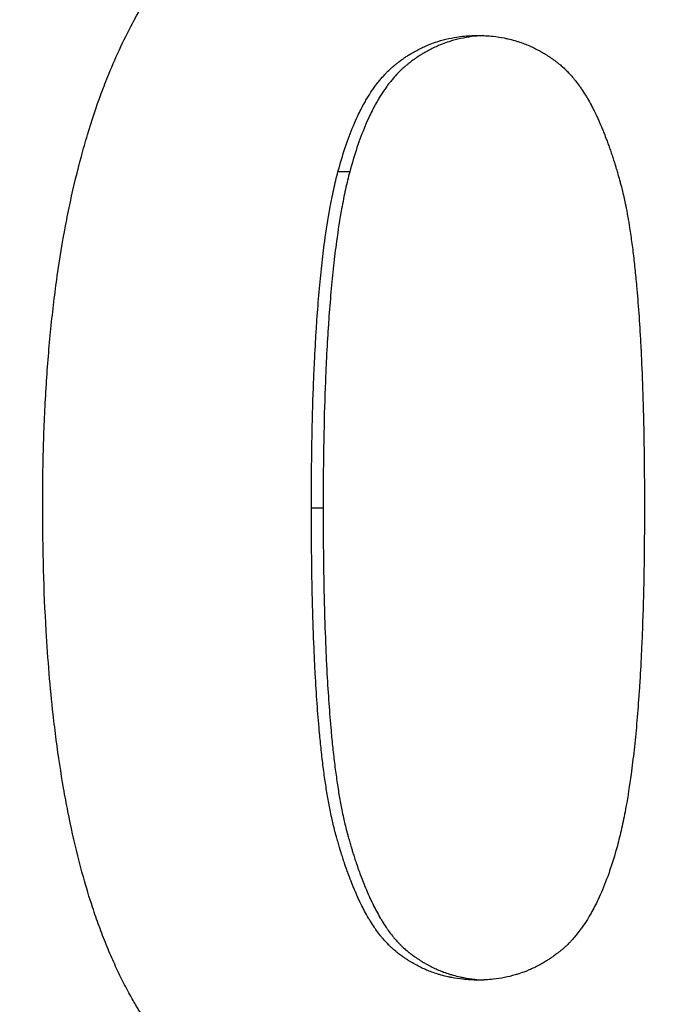
# Model space of a CAD drawing. Units: millimetres. Extents: x 5027 to 11727, y -3089 to -316.
# Drawn here: x 7836 to 7840, y -811 to -803 of the extents above; entities that cross this region are included whole.
import ezdxf

# ---------------------------------------------------------------- set-up
doc = ezdxf.new("R2010")
doc.units = ezdxf.units.MM
doc.header["$LTSCALE"] = 10
doc.layers.add('kote', color=152, linetype='Continuous', lineweight=0)
doc.layers.add('SICHTBAR', color=7, linetype='Continuous', lineweight=25)
doc.styles.get("Standard").update_dxf_attribs({"font": 'trebuc.ttf'})
doc.dimstyles.new('VARIABEL-ST', dxfattribs={"dimscale": 40, "dimtxt": 5, "dimasz": 2, "dimexe": 1, "dimexo": 1, "dimgap": 0.6, "dimtad": 1, "dimdsep": 46, "dimtxsty": 'Standard', "dimcen": 0, "dimclrd": 256, "dimclre": 256, "dimclrt": 256, "dimadec": 0, "dimazin": 0, "dimtp": 0.1, "dimtm": 0.1, "dimtfac": 0.71, "dimtmove": 0, "dimatfit": 3, "dimfxl": 0, "dimtzin": 0, "dimarcsym": 0})

# ---------------------------------------------------------------- blocks, each defined once
blk = doc.blocks.new('*D54')
at = {"layer": 'Defpoints', "color": 0, "transparency": 16777216}
for p in [(7626.0565, -744.7629), (7626.9075, -1271.316), (8145.502, -1271.316)]:
    blk.add_point(p, dxfattribs=at)
at = {"layer": 'kote', "lineweight": -2, "transparency": 16777216}
for p, q in [((7646.0565, -744.7629), (8165.502, -744.7629)), ((8145.502, -784.7629), (8145.502, -1231.316)), ((7646.9075, -1271.316), (8165.502, -1271.316))]:
    blk.add_line(p, q, dxfattribs=at)
at = {"layer": 'kote', "transparency": 16777216}
for points in [[(8138.8354, -784.7629), (8152.1687, -784.7629), (8145.502, -744.7629)], [(8138.8354, -1231.316), (8152.1687, -1231.316), (8145.502, -1271.316)]]:
    blk.add_solid(points, dxfattribs=at)
at = {"layer": 'kote', "transparency": 16777216, "insert": (8118.2394, -1008.0394), "char_height": 30, "attachment_point": 5, "rotation": 90}
blk.add_mtext('527', dxfattribs=at)

msp = doc.modelspace()

# ---------------------------------------------------------------- linework, layer by layer
at = {"layer": 'SICHTBAR'}
for p, q in [((7837.9568, -804.334), (7837.8693, -804.334)), ((7837.759, -806.834), (7837.6717, -806.834))]:
    msp.add_line(p, q, dxfattribs=at)
for points, knots in [([(7835.6734, -806.8111), (7835.6734, -806.6544), (7835.6756, -806.5014), (7835.6802, -806.352), (7835.6847, -806.2027), (7835.6915, -806.0569), (7835.7006, -805.9149), (7835.7051, -805.8438), (7835.7102, -805.7737), (7835.7159, -805.7045), (7835.7273, -805.5661), (7835.7409, -805.4313), (7835.7568, -805.3002), (7835.7647, -805.2347), (7835.7732, -805.17), (7835.7823, -805.1063), (7835.8004, -804.9789), (7835.8209, -804.8551), (7835.8435, -804.7349), (7835.8549, -804.6748), (7835.8668, -804.6157), (7835.8793, -804.5574), (7835.9042, -804.4409), (7835.9315, -804.3281), (7835.961, -804.2189), (7835.9757, -804.1643), (7835.991, -804.1106), (7836.0069, -804.0578), (7836.0387, -803.9523), (7836.0727, -803.8504), (7836.109, -803.7521), (7836.1272, -803.703), (7836.1459, -803.6548), (7836.1652, -803.6075), (7836.223, -803.4656), (7836.286, -803.332), (7836.3541, -803.2065), (7836.4448, -803.0393), (7836.5447, -802.8866), (7836.6536, -802.7486)], [0, 0, 0, 0, 0.083333, 0.083333, 0.083333, 0.166667, 0.166667, 0.166667, 0.208333, 0.208333, 0.208333, 0.291667, 0.291667, 0.291667, 0.333333, 0.333333, 0.333333, 0.416667, 0.416667, 0.416667, 0.458333, 0.458333, 0.458333, 0.541667, 0.541667, 0.541667, 0.583333, 0.583333, 0.583333, 0.666667, 0.666667, 0.666667, 0.708333, 0.708333, 0.708333, 0.833333, 0.833333, 0.833333, 1, 1, 1, 1]), ([(7837.8693, -804.334), (7837.8862, -804.2704), (7837.9042, -804.2102), (7837.9232, -804.1531), (7837.9423, -804.0961), (7837.9624, -804.0423), (7837.9837, -803.9918), (7837.9943, -803.9665), (7838.0052, -803.9421), (7838.0164, -803.9185), (7838.0331, -803.883), (7838.0505, -803.8493), (7838.0685, -803.8175), (7838.0745, -803.8069), (7838.0805, -803.7965), (7838.0867, -803.7863), (7838.0989, -803.7659), (7838.1114, -803.7464), (7838.1242, -803.7276), (7838.1306, -803.7182), (7838.1371, -803.709), (7838.1437, -803.7), (7838.1535, -803.6866), (7838.1634, -803.6735), (7838.1735, -803.661), (7838.1769, -803.6568), (7838.1803, -803.6527), (7838.1837, -803.6486), (7838.1905, -803.6404), (7838.1974, -803.6325), (7838.2043, -803.6247), (7838.2078, -803.6208), (7838.2113, -803.617), (7838.2148, -803.6132), (7838.2201, -803.6075), (7838.2254, -803.602), (7838.2307, -803.5965), (7838.2325, -803.5947), (7838.2343, -803.5929), (7838.2361, -803.5911), (7838.2396, -803.5875), (7838.2432, -803.584), (7838.2468, -803.5805), (7838.2486, -803.5788), (7838.2505, -803.5771), (7838.2523, -803.5754), (7838.255, -803.5728), (7838.2577, -803.5703), (7838.2605, -803.5677), (7838.2614, -803.5669), (7838.2623, -803.5661), (7838.2632, -803.5652), (7838.2659, -803.5628), (7838.2687, -803.5603), (7838.2715, -803.5579), (7838.2742, -803.5554), (7838.277, -803.553), (7838.2798, -803.5506), (7838.2826, -803.5483), (7838.2854, -803.5459), (7838.2882, -803.5436), (7838.291, -803.5413), (7838.2938, -803.539), (7838.2966, -803.5367), (7838.3022, -803.5321), (7838.3079, -803.5276), (7838.3136, -803.5232), (7838.3164, -803.521), (7838.3193, -803.5188), (7838.3221, -803.5167), (7838.3307, -803.5102), (7838.3393, -803.5038), (7838.348, -803.4976), (7838.35, -803.4962), (7838.3519, -803.4949), (7838.3538, -803.4935), (7838.3596, -803.4894), (7838.3655, -803.4854), (7838.3713, -803.4815), (7838.3752, -803.4789), (7838.3792, -803.4763), (7838.3831, -803.4737), (7838.391, -803.4686), (7838.3989, -803.4636), (7838.4068, -803.4588), (7838.4108, -803.4563), (7838.4148, -803.4539), (7838.4188, -803.4516), (7838.4308, -803.4445), (7838.4429, -803.4377), (7838.4551, -803.4311), (7838.4673, -803.4246), (7838.4796, -803.4184), (7838.492, -803.4124), (7838.5044, -803.4065), (7838.517, -803.4008), (7838.5296, -803.3954), (7838.538, -803.3919), (7838.5465, -803.3884), (7838.555, -803.3851), (7838.572, -803.3784), (7838.5892, -803.3723), (7838.6066, -803.3667), (7838.6153, -803.3639), (7838.624, -803.3612), (7838.6328, -803.3586), (7838.6591, -803.3509), (7838.6859, -803.3444), (7838.7131, -803.339), (7838.7403, -803.3337), (7838.7679, -803.3294), (7838.7959, -803.3264), (7838.8333, -803.3223), (7838.8713, -803.3202), (7838.9102, -803.3202)], [-2, -2, -2, -2, -1.833333, -1.833333, -1.833333, -1.666667, -1.666667, -1.666667, -1.583333, -1.583333, -1.583333, -1.458333, -1.458333, -1.458333, -1.416667, -1.416667, -1.416667, -1.333333, -1.333333, -1.333333, -1.291667, -1.291667, -1.291667, -1.229167, -1.229167, -1.229167, -1.208333, -1.208333, -1.208333, -1.166667, -1.166667, -1.166667, -1.145833, -1.145833, -1.145833, -1.114583, -1.114583, -1.114583, -1.104167, -1.104167, -1.104167, -1.083333, -1.083333, -1.083333, -1.072917, -1.072917, -1.072917, -1.057292, -1.057292, -1.057292, -1.052083, -1.052083, -1.052083, -1.036458, -1.036458, -1.036458, -1.020833, -1.020833, -1.020833, -1.005208, -1.005208, -1.005208, -0.989583, -0.989583, -0.989583, -0.958333, -0.958333, -0.958333, -0.942708, -0.942708, -0.942708, -0.895833, -0.895833, -0.895833, -0.885417, -0.885417, -0.885417, -0.854167, -0.854167, -0.854167, -0.833333, -0.833333, -0.833333, -0.791667, -0.791667, -0.791667, -0.770833, -0.770833, -0.770833, -0.708333, -0.708333, -0.708333, -0.645833, -0.645833, -0.645833, -0.583333, -0.583333, -0.583333, -0.541667, -0.541667, -0.541667, -0.458333, -0.458333, -0.458333, -0.416667, -0.416667, -0.416667, -0.291667, -0.291667, -0.291667, -0.166667, -0.166667, -0.166667, 0, 0, 0, 0]), ([(7838.9547, -803.3211), (7838.9311, -803.3221), (7838.9078, -803.3239), (7838.8848, -803.3264), (7838.8567, -803.3294), (7838.8291, -803.3337), (7838.8019, -803.339), (7838.7746, -803.3444), (7838.7478, -803.3509), (7838.7214, -803.3586), (7838.7126, -803.3612), (7838.7039, -803.3639), (7838.6952, -803.3667), (7838.6778, -803.3723), (7838.6606, -803.3784), (7838.6435, -803.3851), (7838.635, -803.3884), (7838.6265, -803.3919), (7838.6181, -803.3954), (7838.6054, -803.4008), (7838.5929, -803.4065), (7838.5805, -803.4124), (7838.568, -803.4184), (7838.5557, -803.4246), (7838.5435, -803.4311), (7838.5313, -803.4377), (7838.5191, -803.4445), (7838.5071, -803.4516), (7838.5031, -803.4539), (7838.4991, -803.4563), (7838.4951, -803.4588), (7838.4872, -803.4636), (7838.4793, -803.4686), (7838.4714, -803.4737), (7838.4674, -803.4763), (7838.4635, -803.4789), (7838.4596, -803.4815), (7838.4537, -803.4854), (7838.4479, -803.4894), (7838.4421, -803.4935), (7838.4401, -803.4949), (7838.4382, -803.4962), (7838.4363, -803.4976), (7838.4276, -803.5038), (7838.4189, -803.5102), (7838.4103, -803.5167), (7838.4075, -803.5188), (7838.4046, -803.521), (7838.4018, -803.5232), (7838.3961, -803.5276), (7838.3904, -803.5321), (7838.3848, -803.5367), (7838.3819, -803.539), (7838.3791, -803.5413), (7838.3763, -803.5436), (7838.3735, -803.5459), (7838.3707, -803.5483), (7838.3679, -803.5506), (7838.3651, -803.553), (7838.3624, -803.5554), (7838.3596, -803.5579), (7838.3568, -803.5603), (7838.3541, -803.5628), (7838.3513, -803.5652), (7838.3504, -803.5661), (7838.3495, -803.5669), (7838.3486, -803.5677), (7838.3458, -803.5703), (7838.3431, -803.5728), (7838.3404, -803.5754), (7838.3385, -803.5771), (7838.3367, -803.5788), (7838.3349, -803.5805), (7838.3313, -803.584), (7838.3277, -803.5875), (7838.3241, -803.5911), (7838.3223, -803.5929), (7838.3206, -803.5947), (7838.3188, -803.5965), (7838.3134, -803.602), (7838.3081, -803.6075), (7838.3029, -803.6132), (7838.2993, -803.617), (7838.2958, -803.6208), (7838.2924, -803.6247), (7838.2854, -803.6325), (7838.2785, -803.6404), (7838.2717, -803.6486), (7838.2683, -803.6527), (7838.2649, -803.6568), (7838.2615, -803.661), (7838.2514, -803.6735), (7838.2414, -803.6866), (7838.2316, -803.7), (7838.225, -803.709), (7838.2186, -803.7182), (7838.2122, -803.7276), (7838.1993, -803.7464), (7838.1868, -803.7659), (7838.1745, -803.7863), (7838.1684, -803.7965), (7838.1623, -803.8069), (7838.1563, -803.8175), (7838.1383, -803.8493), (7838.1209, -803.883), (7838.1041, -803.9185), (7838.0929, -803.9421), (7838.082, -803.9665), (7838.0714, -803.9918), (7838.0501, -804.0423), (7838.0299, -804.0961), (7838.0108, -804.1531), (7837.9917, -804.2102), (7837.9737, -804.2704), (7837.9568, -804.334)], [0.06414, 0.06414, 0.06414, 0.06414, 0.166667, 0.166667, 0.166667, 0.291667, 0.291667, 0.291667, 0.416667, 0.416667, 0.416667, 0.458333, 0.458333, 0.458333, 0.541667, 0.541667, 0.541667, 0.583333, 0.583333, 0.583333, 0.645833, 0.645833, 0.645833, 0.708333, 0.708333, 0.708333, 0.770833, 0.770833, 0.770833, 0.791667, 0.791667, 0.791667, 0.833333, 0.833333, 0.833333, 0.854167, 0.854167, 0.854167, 0.885417, 0.885417, 0.885417, 0.895833, 0.895833, 0.895833, 0.942708, 0.942708, 0.942708, 0.958333, 0.958333, 0.958333, 0.989583, 0.989583, 0.989583, 1.005208, 1.005208, 1.005208, 1.020833, 1.020833, 1.020833, 1.036458, 1.036458, 1.036458, 1.052083, 1.052083, 1.052083, 1.057292, 1.057292, 1.057292, 1.072917, 1.072917, 1.072917, 1.083333, 1.083333, 1.083333, 1.104167, 1.104167, 1.104167, 1.114583, 1.114583, 1.114583, 1.145833, 1.145833, 1.145833, 1.166667, 1.166667, 1.166667, 1.208333, 1.208333, 1.208333, 1.229167, 1.229167, 1.229167, 1.291667, 1.291667, 1.291667, 1.333333, 1.333333, 1.333333, 1.416667, 1.416667, 1.416667, 1.458333, 1.458333, 1.458333, 1.583333, 1.583333, 1.583333, 1.666667, 1.666667, 1.666667, 1.833333, 1.833333, 1.833333, 2, 2, 2, 2]), ([(7838.9102, -803.3202), (7838.9487, -803.3202), (7838.9864, -803.3222), (7839.0234, -803.3263), (7839.0511, -803.3293), (7839.0784, -803.3334), (7839.1053, -803.3387), (7839.1142, -803.3405), (7839.1231, -803.3424), (7839.132, -803.3444), (7839.1497, -803.3484), (7839.1673, -803.3529), (7839.1846, -803.3579), (7839.1933, -803.3605), (7839.2019, -803.3631), (7839.2105, -803.3659), (7839.2256, -803.3707), (7839.2405, -803.376), (7839.2553, -803.3816), (7839.2616, -803.384), (7839.268, -803.3865), (7839.2743, -803.3891), (7839.2869, -803.3942), (7839.2994, -803.3997), (7839.3118, -803.4054), (7839.318, -803.4082), (7839.3242, -803.4112), (7839.3303, -803.4142), (7839.3426, -803.4202), (7839.3548, -803.4265), (7839.3669, -803.433), (7839.3729, -803.4363), (7839.3789, -803.4397), (7839.3849, -803.4431), (7839.3939, -803.4483), (7839.4028, -803.4536), (7839.4116, -803.4591), (7839.4146, -803.4609), (7839.4175, -803.4627), (7839.4205, -803.4646), (7839.4263, -803.4683), (7839.4322, -803.4721), (7839.438, -803.476), (7839.4409, -803.4779), (7839.4438, -803.4799), (7839.4467, -803.4818), (7839.4525, -803.4858), (7839.4583, -803.4898), (7839.464, -803.4939), (7839.4669, -803.4959), (7839.4697, -803.498), (7839.4726, -803.5), (7839.4769, -803.5031), (7839.4811, -803.5063), (7839.4854, -803.5095), (7839.4868, -803.5106), (7839.4882, -803.5116), (7839.4896, -803.5127), (7839.4925, -803.5149), (7839.4953, -803.517), (7839.4981, -803.5192), (7839.4995, -803.5203), (7839.5009, -803.5214), (7839.5023, -803.5225), (7839.5051, -803.5247), (7839.5079, -803.5269), (7839.5107, -803.5292), (7839.5121, -803.5303), (7839.5135, -803.5314), (7839.5149, -803.5325), (7839.5177, -803.5348), (7839.5205, -803.5371), (7839.5232, -803.5393), (7839.5274, -803.5428), (7839.5315, -803.5463), (7839.5357, -803.5499), (7839.5371, -803.5511), (7839.5384, -803.5523), (7839.5398, -803.5535), (7839.5439, -803.5571), (7839.548, -803.5608), (7839.5521, -803.5646), (7839.5548, -803.5672), (7839.5575, -803.5697), (7839.5603, -803.5723), (7839.5616, -803.5736), (7839.563, -803.5749), (7839.5643, -803.5762), (7839.567, -803.5789), (7839.5697, -803.5816), (7839.5724, -803.5843), (7839.5737, -803.5856), (7839.5751, -803.587), (7839.5764, -803.5883), (7839.5804, -803.5925), (7839.5845, -803.5967), (7839.5884, -803.6009), (7839.5911, -803.6038), (7839.5938, -803.6067), (7839.5964, -803.6096), (7839.6043, -803.6183), (7839.6122, -803.6274), (7839.62, -803.6368), (7839.6252, -803.6431), (7839.6304, -803.6495), (7839.6356, -803.656), (7839.6459, -803.6691), (7839.656, -803.6828), (7839.6661, -803.697), (7839.6711, -803.7041), (7839.6762, -803.7114), (7839.6811, -803.7187), (7839.6911, -803.7335), (7839.7009, -803.7489), (7839.7107, -803.7648), (7839.7155, -803.7728), (7839.7204, -803.7809), (7839.7252, -803.7891), (7839.7348, -803.8056), (7839.7443, -803.8226), (7839.7537, -803.8403), (7839.7584, -803.8491), (7839.763, -803.858), (7839.7677, -803.8671), (7839.777, -803.8853), (7839.7861, -803.904), (7839.7952, -803.9234), (7839.7997, -803.933), (7839.8042, -803.9428), (7839.8086, -803.9527), (7839.8176, -803.9726), (7839.8264, -803.9931), (7839.8351, -804.0141), (7839.8395, -804.0246), (7839.8438, -804.0352), (7839.8481, -804.046), (7839.8545, -804.0622), (7839.8609, -804.0787), (7839.8672, -804.0955), (7839.8693, -804.1011), (7839.8714, -804.1068), (7839.8735, -804.1124), (7839.8777, -804.1238), (7839.8819, -804.1353), (7839.886, -804.1469), (7839.888, -804.1528), (7839.8901, -804.1586), (7839.8921, -804.1645), (7839.8962, -804.1763), (7839.9003, -804.1882), (7839.9043, -804.2003), (7839.9064, -804.2063), (7839.9084, -804.2123), (7839.9104, -804.2185), (7839.9144, -804.2307), (7839.9184, -804.243), (7839.9223, -804.2555), (7839.9243, -804.2617), (7839.9263, -804.268), (7839.9282, -804.2743), (7839.9312, -804.2838), (7839.9341, -804.2933), (7839.937, -804.303), (7839.938, -804.3062), (7839.939, -804.3094), (7839.9399, -804.3126), (7839.9419, -804.3191), (7839.9438, -804.3256), (7839.9457, -804.3321), (7839.9467, -804.3354), (7839.9476, -804.3386), (7839.9486, -804.3419), (7839.9505, -804.3485), (7839.9524, -804.3551), (7839.9543, -804.3617), (7839.9572, -804.3716), (7839.96, -804.3817), (7839.9628, -804.3918), (7839.9656, -804.4019), (7839.9684, -804.412), (7839.9712, -804.4223), (7839.974, -804.4327), (7839.9767, -804.4431), (7839.9795, -804.4539), (7839.9804, -804.4574), (7839.9813, -804.461), (7839.9822, -804.4646), (7839.9867, -804.4827), (7839.991, -804.5013), (7839.9954, -804.5205), (7839.9988, -804.5359), (7840.0022, -804.5516), (7840.0055, -804.5677), (7840.0105, -804.5918), (7840.0154, -804.6167), (7840.0201, -804.6424), (7840.0217, -804.651), (7840.0232, -804.6597), (7840.0248, -804.6684), (7840.0294, -804.6947), (7840.0339, -804.7218), (7840.0383, -804.7497), (7840.0413, -804.7683), (7840.0441, -804.7872), (7840.0469, -804.8065), (7840.0525, -804.8451), (7840.0579, -804.8852), (7840.0631, -804.9267), (7840.0656, -804.9475), (7840.0681, -804.9686), (7840.0706, -804.99), (7840.0753, -805.0313), (7840.0798, -805.0739), (7840.0841, -805.1178), (7840.0862, -805.1388), (7840.0882, -805.1602), (7840.0901, -805.1818), (7840.096, -805.2468), (7840.1015, -805.3145), (7840.1064, -805.385), (7840.1114, -805.4554), (7840.116, -805.5286), (7840.1201, -805.6046), (7840.1228, -805.6552), (7840.1253, -805.7071), (7840.1277, -805.7602), (7840.132, -805.8569), (7840.1356, -805.9577), (7840.1385, -806.0625), (7840.1398, -806.1098), (7840.141, -806.1579), (7840.1421, -806.2069), (7840.1442, -806.3048), (7840.1458, -806.406), (7840.1469, -806.5105), (7840.148, -806.615), (7840.1485, -806.7228), (7840.1485, -806.834)], [-3, -3, -3, -3, -2.834785, -2.834785, -2.834785, -2.710874, -2.710874, -2.710874, -2.66957, -2.66957, -2.66957, -2.586963, -2.586963, -2.586963, -2.545659, -2.545659, -2.545659, -2.473105, -2.473105, -2.473105, -2.441855, -2.441855, -2.441855, -2.379355, -2.379355, -2.379355, -2.348105, -2.348105, -2.348105, -2.285605, -2.285605, -2.285605, -2.254355, -2.254355, -2.254355, -2.20748, -2.20748, -2.20748, -2.191855, -2.191855, -2.191855, -2.160605, -2.160605, -2.160605, -2.14498, -2.14498, -2.14498, -2.11373, -2.11373, -2.11373, -2.098105, -2.098105, -2.098105, -2.074668, -2.074668, -2.074668, -2.066855, -2.066855, -2.066855, -2.05123, -2.05123, -2.05123, -2.043418, -2.043418, -2.043418, -2.027793, -2.027793, -2.027793, -2.01998, -2.01998, -2.01998, -2.004355, -2.004355, -2.004355, -1.980918, -1.980918, -1.980918, -1.973105, -1.973105, -1.973105, -1.949668, -1.949668, -1.949668, -1.934043, -1.934043, -1.934043, -1.92623, -1.92623, -1.92623, -1.910605, -1.910605, -1.910605, -1.902793, -1.902793, -1.902793, -1.879355, -1.879355, -1.879355, -1.86373, -1.86373, -1.86373, -1.816855, -1.816855, -1.816855, -1.785605, -1.785605, -1.785605, -1.723105, -1.723105, -1.723105, -1.691855, -1.691855, -1.691855, -1.629355, -1.629355, -1.629355, -1.598105, -1.598105, -1.598105, -1.535605, -1.535605, -1.535605, -1.504355, -1.504355, -1.504355, -1.441855, -1.441855, -1.441855, -1.410605, -1.410605, -1.410605, -1.348105, -1.348105, -1.348105, -1.316855, -1.316855, -1.316855, -1.26998, -1.26998, -1.26998, -1.254355, -1.254355, -1.254355, -1.223105, -1.223105, -1.223105, -1.20748, -1.20748, -1.20748, -1.17623, -1.17623, -1.17623, -1.160605, -1.160605, -1.160605, -1.129355, -1.129355, -1.129355, -1.11373, -1.11373, -1.11373, -1.090293, -1.090293, -1.090293, -1.08248, -1.08248, -1.08248, -1.066855, -1.066855, -1.066855, -1.059043, -1.059043, -1.059043, -1.043418, -1.043418, -1.043418, -1.01998, -1.01998, -1.01998, -0.996543, -0.996543, -0.996543, -0.973105, -0.973105, -0.973105, -0.965293, -0.965293, -0.965293, -0.92623, -0.92623, -0.92623, -0.89498, -0.89498, -0.89498, -0.848105, -0.848105, -0.848105, -0.83248, -0.83248, -0.83248, -0.785605, -0.785605, -0.785605, -0.754355, -0.754355, -0.754355, -0.691855, -0.691855, -0.691855, -0.660605, -0.660605, -0.660605, -0.600574, -0.600574, -0.600574, -0.571793, -0.571793, -0.571793, -0.48545, -0.48545, -0.48545, -0.399107, -0.399107, -0.399107, -0.341545, -0.341545, -0.341545, -0.236652, -0.236652, -0.236652, -0.189322, -0.189322, -0.189322, -0.094661, -0.094661, -0.094661, 0, 0, 0, 0]), ([(7837.6717, -806.834), (7837.6717, -806.6383), (7837.6736, -806.4521), (7837.6772, -806.2754), (7837.68, -806.1429), (7837.6838, -806.0157), (7837.6886, -805.8938), (7837.6902, -805.8531), (7837.6919, -805.8131), (7837.6937, -805.7737), (7837.6974, -805.6948), (7837.7015, -805.6182), (7837.706, -805.544), (7837.7083, -805.507), (7837.7107, -805.4705), (7837.7132, -805.4346), (7837.7183, -805.3627), (7837.7238, -805.2933), (7837.7297, -805.2262), (7837.7327, -805.1927), (7837.7358, -805.1597), (7837.739, -805.1274), (7837.7454, -805.0627), (7837.7522, -805.0003), (7837.7595, -804.9403), (7837.7632, -804.9103), (7837.767, -804.8809), (7837.7709, -804.8521), (7837.7825, -804.7657), (7837.7952, -804.6846), (7837.8089, -804.6088), (7837.8181, -804.5582), (7837.8277, -804.5101), (7837.8377, -804.4643), (7837.8478, -804.4185), (7837.8583, -804.375), (7837.8693, -804.334)], [-1, -1, -1, -1, -0.833333, -0.833333, -0.833333, -0.708333, -0.708333, -0.708333, -0.666667, -0.666667, -0.666667, -0.583333, -0.583333, -0.583333, -0.541667, -0.541667, -0.541667, -0.458333, -0.458333, -0.458333, -0.416667, -0.416667, -0.416667, -0.333333, -0.333333, -0.333333, -0.291667, -0.291667, -0.291667, -0.166667, -0.166667, -0.166667, -0.083333, -0.083333, -0.083333, 0, 0, 0, 0]), ([(7837.9568, -804.334), (7837.9458, -804.375), (7837.9353, -804.4185), (7837.9252, -804.4643), (7837.9152, -804.5101), (7837.9055, -804.5582), (7837.8964, -804.6088), (7837.8826, -804.6846), (7837.8699, -804.7657), (7837.8583, -804.8521), (7837.8544, -804.8809), (7837.8506, -804.9103), (7837.8469, -804.9403), (7837.8396, -805.0003), (7837.8327, -805.0627), (7837.8263, -805.1274), (7837.8231, -805.1597), (7837.82, -805.1927), (7837.817, -805.2262), (7837.8111, -805.2933), (7837.8056, -805.3627), (7837.8006, -805.4346), (7837.798, -805.4705), (7837.7956, -805.507), (7837.7933, -805.544), (7837.7888, -805.6182), (7837.7846, -805.6948), (7837.781, -805.7737), (7837.7792, -805.8131), (7837.7774, -805.8531), (7837.7758, -805.8938), (7837.771, -806.0157), (7837.7672, -806.1429), (7837.7645, -806.2754), (7837.7608, -806.4521), (7837.759, -806.6383), (7837.759, -806.834)], [0, 0, 0, 0, 0.083333, 0.083333, 0.083333, 0.166667, 0.166667, 0.166667, 0.291667, 0.291667, 0.291667, 0.333333, 0.333333, 0.333333, 0.416667, 0.416667, 0.416667, 0.458333, 0.458333, 0.458333, 0.541667, 0.541667, 0.541667, 0.583333, 0.583333, 0.583333, 0.666667, 0.666667, 0.666667, 0.708333, 0.708333, 0.708333, 0.833333, 0.833333, 0.833333, 1, 1, 1, 1]), ([(7838.9102, -811.933), (7838.7481, -811.933), (7838.5913, -811.9227), (7838.4398, -811.9019), (7838.3261, -811.8864), (7838.2154, -811.865), (7838.1077, -811.8377), (7838.0718, -811.8286), (7838.0362, -811.8189), (7838.001, -811.8085), (7837.9305, -811.7878), (7837.8613, -811.7645), (7837.7935, -811.7385), (7837.7595, -811.7256), (7837.726, -811.7119), (7837.6927, -811.6977), (7837.6261, -811.6691), (7837.5609, -811.638), (7837.497, -811.6043), (7837.4651, -811.5874), (7837.4335, -811.5699), (7837.4022, -811.5518), (7837.3552, -811.5245), (7837.3091, -811.4959), (7837.2636, -811.4657), (7837.2485, -811.4557), (7837.2334, -811.4454), (7837.2184, -811.4351), (7837.1884, -811.4143), (7837.1588, -811.3929), (7837.1295, -811.3709), (7837.1148, -811.3599), (7837.1002, -811.3487), (7837.0858, -811.3373), (7837.0568, -811.3146), (7837.0281, -811.2913), (7836.9998, -811.2673), (7836.9856, -811.2553), (7836.9716, -811.2431), (7836.9576, -811.2308), (7836.9296, -811.2062), (7836.9019, -811.1809), (7836.8746, -811.155), (7836.8609, -811.142), (7836.8473, -811.1289), (7836.8338, -811.1156), (7836.8136, -811.0956), (7836.7935, -811.0753), (7836.7736, -811.0547), (7836.767, -811.0478), (7836.7604, -811.0408), (7836.7538, -811.0339), (7836.7406, -811.0199), (7836.7275, -811.0058), (7836.7145, -810.9916), (7836.708, -810.9844), (7836.7015, -810.9773), (7836.6951, -810.97), (7836.6854, -810.9592), (7836.6757, -810.9483), (7836.6661, -810.9373), (7836.6629, -810.9336), (7836.6598, -810.93), (7836.6566, -810.9263), (7836.6502, -810.9189), (7836.6438, -810.9115), (7836.6375, -810.904), (7836.6343, -810.9003), (7836.6312, -810.8966), (7836.628, -810.8928), (7836.6217, -810.8853), (7836.6154, -810.8778), (7836.6091, -810.8702), (7836.606, -810.8664), (7836.6028, -810.8626), (7836.5997, -810.8588), (7836.5934, -810.8512), (7836.5872, -810.8435), (7836.581, -810.8358), (7836.5779, -810.832), (7836.5748, -810.8281), (7836.5717, -810.8242), (7836.5655, -810.8165), (7836.5593, -810.8087), (7836.5532, -810.8009), (7836.5501, -810.797), (7836.547, -810.793), (7836.544, -810.7891), (7836.5379, -810.7812), (7836.5318, -810.7732), (7836.5258, -810.7652), (7836.5227, -810.7611), (7836.5197, -810.7571), (7836.5167, -810.7531), (7836.5107, -810.745), (7836.5047, -810.7368), (7836.4988, -810.7286), (7836.4958, -810.7245), (7836.4928, -810.7203), (7836.4899, -810.7162), (7836.484, -810.7079), (7836.4781, -810.6995), (7836.4722, -810.6911), (7836.4693, -810.6869), (7836.4664, -810.6827), (7836.4635, -810.6784), (7836.4547, -810.6657), (7836.4461, -810.6529), (7836.4375, -810.6399), (7836.4318, -810.6312), (7836.4261, -810.6224), (7836.4204, -810.6136), (7836.4091, -810.596), (7836.3979, -810.5782), (7836.3868, -810.5601), (7836.3813, -810.551), (7836.3758, -810.5419), (7836.3703, -810.5327), (7836.3539, -810.5052), (7836.3378, -810.4771), (7836.322, -810.4484), (7836.3115, -810.4292), (7836.3011, -810.4099), (7836.2908, -810.3902), (7836.2702, -810.351), (7836.2501, -810.3107), (7836.2306, -810.2693), (7836.2208, -810.2487), (7836.2111, -810.2278), (7836.2016, -810.2066), (7836.1826, -810.1643), (7836.1641, -810.1209), (7836.1461, -810.0766), (7836.1371, -810.0544), (7836.1282, -810.0319), (7836.1194, -810.0092), (7836.1019, -809.9639), (7836.085, -809.9175), (7836.0685, -809.87), (7836.0603, -809.8463), (7836.0522, -809.8223), (7836.0442, -809.7981), (7836.0203, -809.7255), (7835.9975, -809.6505), (7835.9759, -809.5732), (7835.9615, -809.5217), (7835.9476, -809.4692), (7835.9342, -809.4157), (7835.9078, -809.3099), (7835.8834, -809.2002), (7835.861, -809.0864), (7835.8499, -809.0303), (7835.8393, -808.9731), (7835.8292, -808.915), (7835.809, -808.7988), (7835.7908, -808.6787), (7835.7746, -808.5548), (7835.7664, -808.4928), (7835.7588, -808.4298), (7835.7517, -808.3659), (7835.7295, -808.1677), (7835.712, -807.9603), (7835.6993, -807.7435), (7835.682, -807.4498), (7835.6734, -807.139), (7835.6734, -806.8111)], [0, 0, 0, 0, 0.166667, 0.166667, 0.166667, 0.291667, 0.291667, 0.291667, 0.333333, 0.333333, 0.333333, 0.416667, 0.416667, 0.416667, 0.458333, 0.458333, 0.458333, 0.541667, 0.541667, 0.541667, 0.583333, 0.583333, 0.583333, 0.645833, 0.645833, 0.645833, 0.666667, 0.666667, 0.666667, 0.708333, 0.708333, 0.708333, 0.729167, 0.729167, 0.729167, 0.770833, 0.770833, 0.770833, 0.791667, 0.791667, 0.791667, 0.833333, 0.833333, 0.833333, 0.854167, 0.854167, 0.854167, 0.885417, 0.885417, 0.885417, 0.895833, 0.895833, 0.895833, 0.916667, 0.916667, 0.916667, 0.927083, 0.927083, 0.927083, 0.942708, 0.942708, 0.942708, 0.947917, 0.947917, 0.947917, 0.958333, 0.958333, 0.958333, 0.963542, 0.963542, 0.963542, 0.973958, 0.973958, 0.973958, 0.979167, 0.979167, 0.979167, 0.989583, 0.989583, 0.989583, 0.994792, 0.994792, 0.994792, 1.005208, 1.005208, 1.005208, 1.010417, 1.010417, 1.010417, 1.020833, 1.020833, 1.020833, 1.026042, 1.026042, 1.026042, 1.036458, 1.036458, 1.036458, 1.041667, 1.041667, 1.041667, 1.052083, 1.052083, 1.052083, 1.057292, 1.057292, 1.057292, 1.072917, 1.072917, 1.072917, 1.083333, 1.083333, 1.083333, 1.104167, 1.104167, 1.104167, 1.114583, 1.114583, 1.114583, 1.145833, 1.145833, 1.145833, 1.166667, 1.166667, 1.166667, 1.208333, 1.208333, 1.208333, 1.229167, 1.229167, 1.229167, 1.270833, 1.270833, 1.270833, 1.291667, 1.291667, 1.291667, 1.333333, 1.333333, 1.333333, 1.354167, 1.354167, 1.354167, 1.416667, 1.416667, 1.416667, 1.458333, 1.458333, 1.458333, 1.540653, 1.540653, 1.540653, 1.581307, 1.581307, 1.581307, 1.662614, 1.662614, 1.662614, 1.703267, 1.703267, 1.703267, 1.829281, 1.829281, 1.829281, 2, 2, 2, 2]), ([(7838.9102, -810.34), (7838.8719, -810.34), (7838.8343, -810.3381), (7838.7976, -810.3342), (7838.77, -810.3312), (7838.7428, -810.3272), (7838.7161, -810.3221), (7838.7071, -810.3204), (7838.6983, -810.3185), (7838.6895, -810.3166), (7838.6718, -810.3127), (7838.6544, -810.3083), (7838.6371, -810.3034), (7838.6285, -810.3009), (7838.6199, -810.2984), (7838.6113, -810.2957), (7838.5963, -810.2909), (7838.5814, -810.2858), (7838.5667, -810.2803), (7838.5603, -810.278), (7838.554, -810.2755), (7838.5477, -810.273), (7838.535, -810.268), (7838.5225, -810.2627), (7838.5101, -810.2571), (7838.5039, -810.2543), (7838.4977, -810.2514), (7838.4916, -810.2485), (7838.4793, -810.2426), (7838.4671, -810.2364), (7838.455, -810.23), (7838.449, -810.2268), (7838.4429, -810.2235), (7838.437, -810.2201), (7838.428, -810.2151), (7838.4191, -810.2099), (7838.4102, -810.2045), (7838.4072, -810.2027), (7838.4043, -810.2009), (7838.4014, -810.1991), (7838.3955, -810.1954), (7838.3896, -810.1917), (7838.3838, -810.1879), (7838.3809, -810.1861), (7838.378, -810.1841), (7838.3751, -810.1822), (7838.3693, -810.1784), (7838.3635, -810.1744), (7838.3578, -810.1704), (7838.3549, -810.1684), (7838.352, -810.1664), (7838.3492, -810.1644), (7838.3449, -810.1613), (7838.3406, -810.1582), (7838.3364, -810.1551), (7838.3349, -810.1541), (7838.3335, -810.153), (7838.3321, -810.152), (7838.3293, -810.1498), (7838.3265, -810.1477), (7838.3236, -810.1456), (7838.3222, -810.1445), (7838.3208, -810.1434), (7838.3194, -810.1424), (7838.3166, -810.1402), (7838.3138, -810.138), (7838.311, -810.1358), (7838.3096, -810.1347), (7838.3082, -810.1336), (7838.3068, -810.1325), (7838.304, -810.1303), (7838.3013, -810.1281), (7838.2985, -810.1258), (7838.2943, -810.1225), (7838.2902, -810.1191), (7838.286, -810.1155), (7838.2847, -810.1144), (7838.2833, -810.1132), (7838.2819, -810.112), (7838.2778, -810.1084), (7838.2737, -810.1048), (7838.2696, -810.1011), (7838.2669, -810.0986), (7838.2641, -810.0961), (7838.2614, -810.0935), (7838.2601, -810.0922), (7838.2587, -810.091), (7838.2574, -810.0897), (7838.2547, -810.0871), (7838.252, -810.0845), (7838.2493, -810.0818), (7838.2479, -810.0805), (7838.2466, -810.0791), (7838.2452, -810.0778), (7838.2412, -810.0737), (7838.2372, -810.0696), (7838.2332, -810.0654), (7838.2305, -810.0626), (7838.2279, -810.0597), (7838.2252, -810.0569), (7838.2173, -810.0482), (7838.2094, -810.0393), (7838.2016, -810.03), (7838.1964, -810.0238), (7838.1912, -810.0175), (7838.1861, -810.011), (7838.1757, -809.998), (7838.1655, -809.9845), (7838.1555, -809.9704), (7838.1504, -809.9633), (7838.1454, -809.9562), (7838.1404, -809.9488), (7838.1305, -809.9341), (7838.1206, -809.9189), (7838.1109, -809.903), (7838.106, -809.8951), (7838.1012, -809.8871), (7838.0963, -809.8789), (7838.0867, -809.8625), (7838.0772, -809.8455), (7838.0678, -809.8279), (7838.0631, -809.8191), (7838.0584, -809.8102), (7838.0538, -809.8012), (7838.0445, -809.783), (7838.0353, -809.7643), (7838.0263, -809.745), (7838.0217, -809.7354), (7838.0172, -809.7256), (7838.0128, -809.7157), (7838.0038, -809.6958), (7837.995, -809.6754), (7837.9863, -809.6544), (7837.9819, -809.6439), (7837.9776, -809.6332), (7837.9733, -809.6224), (7837.9647, -809.6008), (7837.9562, -809.5787), (7837.9478, -809.5559), (7837.9436, -809.5446), (7837.9395, -809.5331), (7837.9354, -809.5214), (7837.9292, -809.5039), (7837.923, -809.4861), (7837.917, -809.468), (7837.9149, -809.4619), (7837.9129, -809.4558), (7837.9109, -809.4497), (7837.9069, -809.4375), (7837.9029, -809.4251), (7837.8989, -809.4126), (7837.897, -809.4063), (7837.895, -809.4), (7837.893, -809.3937), (7837.8901, -809.3842), (7837.8871, -809.3746), (7837.8842, -809.365), (7837.8833, -809.3618), (7837.8823, -809.3585), (7837.8813, -809.3553), (7837.8794, -809.3488), (7837.8774, -809.3423), (7837.8755, -809.3358), (7837.8746, -809.3325), (7837.8736, -809.3292), (7837.8726, -809.3259), (7837.8707, -809.3193), (7837.8688, -809.3127), (7837.8669, -809.306), (7837.866, -809.3027), (7837.865, -809.2994), (7837.8641, -809.296), (7837.8622, -809.2893), (7837.8603, -809.2826), (7837.8584, -809.2759), (7837.8556, -809.2657), (7837.8528, -809.2555), (7837.85, -809.2452), (7837.8491, -809.2417), (7837.8481, -809.2383), (7837.8472, -809.2348), (7837.8426, -809.2174), (7837.8381, -809.1994), (7837.8337, -809.1809), (7837.8301, -809.166), (7837.8266, -809.1509), (7837.8232, -809.1353), (7837.8189, -809.1159), (7837.8147, -809.0959), (7837.8106, -809.0754), (7837.8074, -809.059), (7837.8041, -809.0422), (7837.801, -809.0251), (7837.7946, -808.9908), (7837.7885, -808.9551), (7837.7827, -808.918), (7837.7797, -808.8994), (7837.7769, -808.8805), (7837.7741, -808.8612), (7837.7684, -808.8227), (7837.763, -808.7827), (7837.7579, -808.7413), (7837.7553, -808.7206), (7837.7528, -808.6996), (7837.7503, -808.6781), (7837.7455, -808.6369), (7837.741, -808.5944), (7837.7367, -808.5506), (7837.7346, -808.5295), (7837.7326, -808.5081), (7837.7306, -808.4865), (7837.7247, -808.4214), (7837.7192, -808.3537), (7837.7142, -808.2832), (7837.7092, -808.2127), (7837.7046, -808.1395), (7837.7004, -808.0635), (7837.6977, -808.0128), (7837.6951, -807.961), (7837.6928, -807.9079), (7837.6885, -807.8111), (7837.6848, -807.7103), (7837.6818, -807.6055), (7837.6805, -807.5582), (7837.6793, -807.51), (7837.6782, -807.4611), (7837.6761, -807.3631), (7837.6744, -807.2619), (7837.6734, -807.1574), (7837.6723, -807.0529), (7837.6717, -806.9451), (7837.6717, -806.834)], [-3, -3, -3, -3, -2.835653, -2.835653, -2.835653, -2.712393, -2.712393, -2.712393, -2.671306, -2.671306, -2.671306, -2.589132, -2.589132, -2.589132, -2.548045, -2.548045, -2.548045, -2.475709, -2.475709, -2.475709, -2.444459, -2.444459, -2.444459, -2.381959, -2.381959, -2.381959, -2.350709, -2.350709, -2.350709, -2.288209, -2.288209, -2.288209, -2.256959, -2.256959, -2.256959, -2.210084, -2.210084, -2.210084, -2.194459, -2.194459, -2.194459, -2.163209, -2.163209, -2.163209, -2.147584, -2.147584, -2.147584, -2.116334, -2.116334, -2.116334, -2.100709, -2.100709, -2.100709, -2.077271, -2.077271, -2.077271, -2.069459, -2.069459, -2.069459, -2.053834, -2.053834, -2.053834, -2.046021, -2.046021, -2.046021, -2.030396, -2.030396, -2.030396, -2.022584, -2.022584, -2.022584, -2.006959, -2.006959, -2.006959, -1.983521, -1.983521, -1.983521, -1.975709, -1.975709, -1.975709, -1.952271, -1.952271, -1.952271, -1.936646, -1.936646, -1.936646, -1.928834, -1.928834, -1.928834, -1.913209, -1.913209, -1.913209, -1.905396, -1.905396, -1.905396, -1.881959, -1.881959, -1.881959, -1.866334, -1.866334, -1.866334, -1.819459, -1.819459, -1.819459, -1.788209, -1.788209, -1.788209, -1.725709, -1.725709, -1.725709, -1.694459, -1.694459, -1.694459, -1.631959, -1.631959, -1.631959, -1.600709, -1.600709, -1.600709, -1.538209, -1.538209, -1.538209, -1.506959, -1.506959, -1.506959, -1.444459, -1.444459, -1.444459, -1.413209, -1.413209, -1.413209, -1.350709, -1.350709, -1.350709, -1.319459, -1.319459, -1.319459, -1.256959, -1.256959, -1.256959, -1.225709, -1.225709, -1.225709, -1.178834, -1.178834, -1.178834, -1.163209, -1.163209, -1.163209, -1.131959, -1.131959, -1.131959, -1.116334, -1.116334, -1.116334, -1.092896, -1.092896, -1.092896, -1.085084, -1.085084, -1.085084, -1.069459, -1.069459, -1.069459, -1.061646, -1.061646, -1.061646, -1.046021, -1.046021, -1.046021, -1.038209, -1.038209, -1.038209, -1.022584, -1.022584, -1.022584, -0.999146, -0.999146, -0.999146, -0.991334, -0.991334, -0.991334, -0.952271, -0.952271, -0.952271, -0.921021, -0.921021, -0.921021, -0.881959, -0.881959, -0.881959, -0.850709, -0.850709, -0.850709, -0.788209, -0.788209, -0.788209, -0.756959, -0.756959, -0.756959, -0.694459, -0.694459, -0.694459, -0.663209, -0.663209, -0.663209, -0.603064, -0.603064, -0.603064, -0.574168, -0.574168, -0.574168, -0.487483, -0.487483, -0.487483, -0.400798, -0.400798, -0.400798, -0.343008, -0.343008, -0.343008, -0.237681, -0.237681, -0.237681, -0.190145, -0.190145, -0.190145, -0.095072, -0.095072, -0.095072, 0, 0, 0, 0]), ([(7837.759, -806.834), (7837.759, -806.9451), (7837.7595, -807.0529), (7837.7606, -807.1574), (7837.7617, -807.2619), (7837.7633, -807.3631), (7837.7655, -807.4611), (7837.7665, -807.51), (7837.7678, -807.5582), (7837.7691, -807.6055), (7837.7721, -807.7103), (7837.7757, -807.8111), (7837.78, -807.9079), (7837.7824, -807.961), (7837.785, -808.0128), (7837.7877, -808.0635), (7837.7919, -808.1395), (7837.7965, -808.2127), (7837.8015, -808.2832), (7837.8065, -808.3537), (7837.812, -808.4214), (7837.818, -808.4865), (7837.8199, -808.5081), (7837.822, -808.5295), (7837.824, -808.5506), (7837.8284, -808.5944), (7837.8329, -808.6369), (7837.8377, -808.6781), (7837.8401, -808.6996), (7837.8427, -808.7206), (7837.8452, -808.7413), (7837.8504, -808.7827), (7837.8558, -808.8227), (7837.8615, -808.8612), (7837.8643, -808.8805), (7837.8672, -808.8994), (7837.8701, -808.918), (7837.876, -808.9551), (7837.8821, -808.9908), (7837.8884, -809.0251), (7837.8916, -809.0422), (7837.8948, -809.059), (7837.8981, -809.0754), (7837.9022, -809.0959), (7837.9064, -809.1159), (7837.9107, -809.1353), (7837.9141, -809.1509), (7837.9176, -809.166), (7837.9212, -809.1809), (7837.9256, -809.1994), (7837.9301, -809.2174), (7837.9347, -809.2348), (7837.9357, -809.2383), (7837.9366, -809.2417), (7837.9375, -809.2452), (7837.9403, -809.2555), (7837.9431, -809.2657), (7837.9459, -809.2759), (7837.9478, -809.2826), (7837.9497, -809.2893), (7837.9516, -809.296), (7837.9526, -809.2994), (7837.9535, -809.3027), (7837.9545, -809.306), (7837.9564, -809.3127), (7837.9583, -809.3193), (7837.9602, -809.3259), (7837.9612, -809.3292), (7837.9621, -809.3325), (7837.9631, -809.3358), (7837.965, -809.3423), (7837.9669, -809.3488), (7837.9689, -809.3553), (7837.9698, -809.3585), (7837.9708, -809.3618), (7837.9718, -809.365), (7837.9747, -809.3746), (7837.9776, -809.3842), (7837.9806, -809.3937), (7837.9826, -809.4), (7837.9845, -809.4063), (7837.9865, -809.4126), (7837.9905, -809.4251), (7837.9945, -809.4375), (7837.9985, -809.4497), (7838.0005, -809.4558), (7838.0025, -809.4619), (7838.0046, -809.468), (7838.0106, -809.4861), (7838.0168, -809.5039), (7838.023, -809.5214), (7838.0271, -809.5331), (7838.0313, -809.5446), (7838.0355, -809.5559), (7838.0439, -809.5787), (7838.0524, -809.6008), (7838.061, -809.6224), (7838.0653, -809.6332), (7838.0696, -809.6439), (7838.074, -809.6544), (7838.0827, -809.6754), (7838.0916, -809.6958), (7838.1005, -809.7157), (7838.105, -809.7256), (7838.1095, -809.7354), (7838.114, -809.745), (7838.1231, -809.7643), (7838.1323, -809.783), (7838.1416, -809.8012), (7838.1462, -809.8102), (7838.1509, -809.8191), (7838.1556, -809.8279), (7838.165, -809.8455), (7838.1746, -809.8625), (7838.1842, -809.8789), (7838.189, -809.8871), (7838.1939, -809.8951), (7838.1988, -809.903), (7838.2085, -809.9189), (7838.2184, -809.9341), (7838.2284, -809.9488), (7838.2334, -809.9562), (7838.2384, -809.9633), (7838.2434, -809.9704), (7838.2535, -809.9845), (7838.2637, -809.998), (7838.2741, -810.011), (7838.2792, -810.0175), (7838.2844, -810.0238), (7838.2896, -810.03), (7838.2975, -810.0393), (7838.3053, -810.0482), (7838.3133, -810.0569), (7838.316, -810.0597), (7838.3186, -810.0626), (7838.3213, -810.0654), (7838.3253, -810.0696), (7838.3293, -810.0737), (7838.3333, -810.0778), (7838.3347, -810.0791), (7838.336, -810.0805), (7838.3374, -810.0818), (7838.3401, -810.0845), (7838.3428, -810.0871), (7838.3455, -810.0897), (7838.3468, -810.091), (7838.3482, -810.0922), (7838.3495, -810.0935), (7838.3523, -810.0961), (7838.355, -810.0986), (7838.3577, -810.1011), (7838.3618, -810.1048), (7838.3659, -810.1084), (7838.37, -810.112), (7838.3714, -810.1132), (7838.3728, -810.1144), (7838.3742, -810.1155), (7838.3783, -810.1191), (7838.3825, -810.1225), (7838.3866, -810.1258), (7838.3894, -810.1281), (7838.3922, -810.1303), (7838.395, -810.1325), (7838.3964, -810.1336), (7838.3978, -810.1347), (7838.3992, -810.1358), (7838.402, -810.138), (7838.4048, -810.1402), (7838.4076, -810.1424), (7838.409, -810.1434), (7838.4104, -810.1445), (7838.4118, -810.1456), (7838.4147, -810.1477), (7838.4175, -810.1498), (7838.4203, -810.152), (7838.4217, -810.153), (7838.4232, -810.1541), (7838.4246, -810.1551), (7838.4288, -810.1582), (7838.4331, -810.1613), (7838.4374, -810.1644), (7838.4403, -810.1664), (7838.4432, -810.1684), (7838.446, -810.1704), (7838.4518, -810.1744), (7838.4576, -810.1784), (7838.4634, -810.1822), (7838.4663, -810.1841), (7838.4692, -810.1861), (7838.4721, -810.1879), (7838.4779, -810.1917), (7838.4838, -810.1954), (7838.4897, -810.1991), (7838.4926, -810.2009), (7838.4956, -810.2027), (7838.4985, -810.2045), (7838.5074, -810.2099), (7838.5163, -810.2151), (7838.5253, -810.2201), (7838.5313, -810.2235), (7838.5373, -810.2268), (7838.5434, -810.23), (7838.5555, -810.2364), (7838.5677, -810.2426), (7838.58, -810.2485), (7838.5862, -810.2514), (7838.5924, -810.2543), (7838.5986, -810.2571), (7838.611, -810.2627), (7838.6235, -810.268), (7838.6362, -810.273), (7838.6425, -810.2755), (7838.6489, -810.278), (7838.6552, -810.2803), (7838.67, -810.2858), (7838.6849, -810.2909), (7838.7, -810.2957), (7838.7085, -810.2984), (7838.7171, -810.3009), (7838.7258, -810.3034), (7838.743, -810.3083), (7838.7605, -810.3127), (7838.7782, -810.3166), (7838.787, -810.3185), (7838.7959, -810.3204), (7838.8048, -810.3221), (7838.8316, -810.3272), (7838.8588, -810.3312), (7838.8865, -810.3342), (7838.9089, -810.3366), (7838.9315, -810.3382), (7838.9545, -810.3391)], [0, 0, 0, 0, 0.095072, 0.095072, 0.095072, 0.190145, 0.190145, 0.190145, 0.237681, 0.237681, 0.237681, 0.343008, 0.343008, 0.343008, 0.400798, 0.400798, 0.400798, 0.487483, 0.487483, 0.487483, 0.574168, 0.574168, 0.574168, 0.603064, 0.603064, 0.603064, 0.663209, 0.663209, 0.663209, 0.694459, 0.694459, 0.694459, 0.756959, 0.756959, 0.756959, 0.788209, 0.788209, 0.788209, 0.850709, 0.850709, 0.850709, 0.881959, 0.881959, 0.881959, 0.921021, 0.921021, 0.921021, 0.952271, 0.952271, 0.952271, 0.991334, 0.991334, 0.991334, 0.999146, 0.999146, 0.999146, 1.022584, 1.022584, 1.022584, 1.038209, 1.038209, 1.038209, 1.046021, 1.046021, 1.046021, 1.061646, 1.061646, 1.061646, 1.069459, 1.069459, 1.069459, 1.085084, 1.085084, 1.085084, 1.092896, 1.092896, 1.092896, 1.116334, 1.116334, 1.116334, 1.131959, 1.131959, 1.131959, 1.163209, 1.163209, 1.163209, 1.178834, 1.178834, 1.178834, 1.225709, 1.225709, 1.225709, 1.256959, 1.256959, 1.256959, 1.319459, 1.319459, 1.319459, 1.350709, 1.350709, 1.350709, 1.413209, 1.413209, 1.413209, 1.444459, 1.444459, 1.444459, 1.506959, 1.506959, 1.506959, 1.538209, 1.538209, 1.538209, 1.600709, 1.600709, 1.600709, 1.631959, 1.631959, 1.631959, 1.694459, 1.694459, 1.694459, 1.725709, 1.725709, 1.725709, 1.788209, 1.788209, 1.788209, 1.819459, 1.819459, 1.819459, 1.866334, 1.866334, 1.866334, 1.881959, 1.881959, 1.881959, 1.905396, 1.905396, 1.905396, 1.913209, 1.913209, 1.913209, 1.928834, 1.928834, 1.928834, 1.936646, 1.936646, 1.936646, 1.952271, 1.952271, 1.952271, 1.975709, 1.975709, 1.975709, 1.983521, 1.983521, 1.983521, 2.006959, 2.006959, 2.006959, 2.022584, 2.022584, 2.022584, 2.030396, 2.030396, 2.030396, 2.046021, 2.046021, 2.046021, 2.053834, 2.053834, 2.053834, 2.069459, 2.069459, 2.069459, 2.077271, 2.077271, 2.077271, 2.100709, 2.100709, 2.100709, 2.116334, 2.116334, 2.116334, 2.147584, 2.147584, 2.147584, 2.163209, 2.163209, 2.163209, 2.194459, 2.194459, 2.194459, 2.210084, 2.210084, 2.210084, 2.256959, 2.256959, 2.256959, 2.288209, 2.288209, 2.288209, 2.350709, 2.350709, 2.350709, 2.381959, 2.381959, 2.381959, 2.444459, 2.444459, 2.444459, 2.475709, 2.475709, 2.475709, 2.548045, 2.548045, 2.548045, 2.589132, 2.589132, 2.589132, 2.671306, 2.671306, 2.671306, 2.712393, 2.712393, 2.712393, 2.835653, 2.835653, 2.835653, 2.935581, 2.935581, 2.935581, 2.935581]), ([(7840.1485, -806.834), (7840.1485, -807.0287), (7840.1467, -807.2141), (7840.143, -807.3901), (7840.1403, -807.5222), (7840.1365, -807.6489), (7840.1317, -807.7703), (7840.1301, -807.8108), (7840.1284, -807.8507), (7840.1266, -807.89), (7840.1229, -807.9686), (7840.1188, -808.0449), (7840.1142, -808.1188), (7840.1119, -808.1558), (7840.1095, -808.1922), (7840.107, -808.228), (7840.102, -808.2995), (7840.0965, -808.3688), (7840.0906, -808.4357), (7840.0876, -808.4691), (7840.0845, -808.502), (7840.0813, -808.5342), (7840.0749, -808.5988), (7840.068, -808.661), (7840.0607, -808.7208), (7840.0571, -808.7507), (7840.0533, -808.7801), (7840.0494, -808.8088), (7840.0378, -808.8951), (7840.0251, -808.976), (7840.0113, -809.0517), (7840.0022, -809.1022), (7839.9926, -809.1503), (7839.9825, -809.1961), (7839.9725, -809.2418), (7839.962, -809.2853), (7839.951, -809.3263)], [-1, -1, -1, -1, -0.833333, -0.833333, -0.833333, -0.708333, -0.708333, -0.708333, -0.666667, -0.666667, -0.666667, -0.583333, -0.583333, -0.583333, -0.541667, -0.541667, -0.541667, -0.458333, -0.458333, -0.458333, -0.416667, -0.416667, -0.416667, -0.333333, -0.333333, -0.333333, -0.291667, -0.291667, -0.291667, -0.166667, -0.166667, -0.166667, -0.083333, -0.083333, -0.083333, 0, 0, 0, 0]), ([(7839.951, -809.3263), (7839.9341, -809.3898), (7839.9161, -809.4501), (7839.8971, -809.5071), (7839.878, -809.5642), (7839.8579, -809.6179), (7839.8366, -809.6685), (7839.826, -809.6937), (7839.8151, -809.7182), (7839.8039, -809.7418), (7839.7872, -809.7773), (7839.7698, -809.8109), (7839.7518, -809.8427), (7839.7459, -809.8533), (7839.7398, -809.8637), (7839.7337, -809.8739), (7839.7214, -809.8943), (7839.7089, -809.9139), (7839.6961, -809.9327), (7839.6897, -809.9421), (7839.6832, -809.9513), (7839.6767, -809.9602), (7839.6669, -809.9737), (7839.6569, -809.9867), (7839.6468, -809.9993), (7839.6434, -810.0035), (7839.64, -810.0076), (7839.6366, -810.0117), (7839.6298, -810.0199), (7839.6229, -810.0278), (7839.616, -810.0356), (7839.6125, -810.0395), (7839.609, -810.0433), (7839.6055, -810.0471), (7839.6003, -810.0528), (7839.595, -810.0583), (7839.5896, -810.0638), (7839.5878, -810.0656), (7839.5861, -810.0674), (7839.5843, -810.0692), (7839.5807, -810.0727), (7839.5771, -810.0763), (7839.5735, -810.0797), (7839.5717, -810.0815), (7839.5699, -810.0832), (7839.5681, -810.0849), (7839.5653, -810.0875), (7839.5626, -810.09), (7839.5599, -810.0925), (7839.559, -810.0934), (7839.558, -810.0942), (7839.5571, -810.095), (7839.5544, -810.0975), (7839.5516, -810.1), (7839.5489, -810.1024), (7839.5461, -810.1049), (7839.5433, -810.1073), (7839.5405, -810.1097), (7839.5378, -810.112), (7839.535, -810.1144), (7839.5322, -810.1167), (7839.5294, -810.119), (7839.5265, -810.1213), (7839.5237, -810.1236), (7839.5181, -810.1282), (7839.5124, -810.1326), (7839.5067, -810.137), (7839.5039, -810.1393), (7839.501, -810.1414), (7839.4982, -810.1436), (7839.4896, -810.1501), (7839.481, -810.1565), (7839.4723, -810.1627), (7839.4704, -810.164), (7839.4684, -810.1654), (7839.4665, -810.1668), (7839.4607, -810.1708), (7839.4549, -810.1748), (7839.449, -810.1788), (7839.4451, -810.1814), (7839.4412, -810.184), (7839.4372, -810.1866), (7839.4294, -810.1917), (7839.4215, -810.1967), (7839.4135, -810.2015), (7839.4095, -810.2039), (7839.4056, -810.2063), (7839.4016, -810.2087), (7839.3896, -810.2158), (7839.3775, -810.2226), (7839.3652, -810.2291), (7839.353, -810.2357), (7839.3407, -810.2419), (7839.3283, -810.2479), (7839.3159, -810.2538), (7839.3034, -810.2595), (7839.2908, -810.2648), (7839.2823, -810.2684), (7839.2739, -810.2719), (7839.2654, -810.2752), (7839.2484, -810.2818), (7839.2312, -810.288), (7839.2138, -810.2936), (7839.2051, -810.2964), (7839.1963, -810.2991), (7839.1876, -810.3017), (7839.1612, -810.3094), (7839.1344, -810.3159), (7839.1073, -810.3212), (7839.0801, -810.3266), (7839.0525, -810.3308), (7839.0245, -810.3339), (7838.9871, -810.338), (7838.949, -810.34), (7838.9102, -810.34)], [-2, -2, -2, -2, -1.833333, -1.833333, -1.833333, -1.666667, -1.666667, -1.666667, -1.583333, -1.583333, -1.583333, -1.458333, -1.458333, -1.458333, -1.416667, -1.416667, -1.416667, -1.333333, -1.333333, -1.333333, -1.291667, -1.291667, -1.291667, -1.229167, -1.229167, -1.229167, -1.208333, -1.208333, -1.208333, -1.166667, -1.166667, -1.166667, -1.145833, -1.145833, -1.145833, -1.114583, -1.114583, -1.114583, -1.104167, -1.104167, -1.104167, -1.083333, -1.083333, -1.083333, -1.072917, -1.072917, -1.072917, -1.057292, -1.057292, -1.057292, -1.052083, -1.052083, -1.052083, -1.036458, -1.036458, -1.036458, -1.020833, -1.020833, -1.020833, -1.005208, -1.005208, -1.005208, -0.989583, -0.989583, -0.989583, -0.958333, -0.958333, -0.958333, -0.942708, -0.942708, -0.942708, -0.895833, -0.895833, -0.895833, -0.885417, -0.885417, -0.885417, -0.854167, -0.854167, -0.854167, -0.833333, -0.833333, -0.833333, -0.791667, -0.791667, -0.791667, -0.770833, -0.770833, -0.770833, -0.708333, -0.708333, -0.708333, -0.645833, -0.645833, -0.645833, -0.583333, -0.583333, -0.583333, -0.541667, -0.541667, -0.541667, -0.458333, -0.458333, -0.458333, -0.416667, -0.416667, -0.416667, -0.291667, -0.291667, -0.291667, -0.166667, -0.166667, -0.166667, 0, 0, 0, 0])]:
    msp.add_open_spline(points, degree=3, knots=knots, dxfattribs=at)

# ---------------------------------------------------------------- dimensions: what is measured, and where the dimension line sits
at = {"layer": 'kote'}
dim = msp.add_linear_dim(base=(8145.502, -1271.316), p1=(7626.0565, -744.7629), p2=(7626.9075, -1271.316), angle=90, dimstyle='VARIABEL-ST', override={"dimscale": 20, "dimtxt": 1.5, "dimtoh": 1, "dimdec": 0, "dimpost": '<>', "dimtofl": 0, "dimatfit": 0}, dxfattribs=at)
dim.commit()
dim.dimension.update_dxf_attribs({"geometry": '*D54', "text_midpoint": (8145.502, -1008.0394), "dimtype": 160})

doc.saveas('drawing.dxf')
